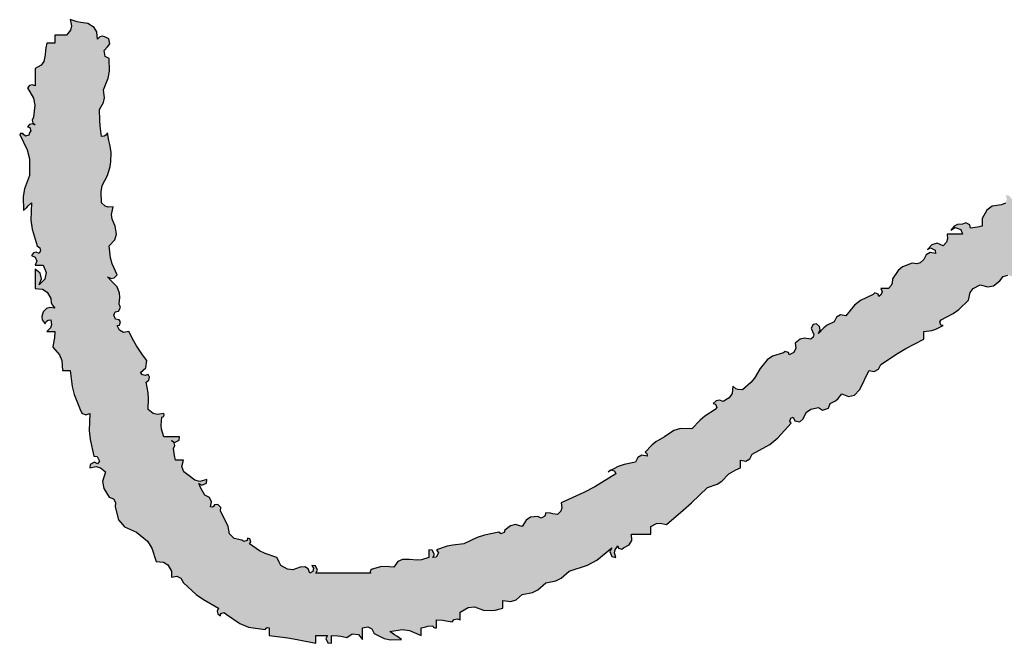
# Model space of a CAD drawing. Extents: x 403280 to 578105, y -1187789 to 8011.
# Drawn here: x 574554 to 574777, y -996934 to -996793 of the extents above; entities that cross this region are included whole.
import ezdxf

# ---------------------------------------------------------------- set-up
doc = ezdxf.new("R2010")
doc.units = 0
doc.header["$LTSCALE"] = 700
doc.header["$MEASUREMENT"] = 0
doc.layers.add('楼板负筋文字', color=7, linetype='Continuous')

# ---------------------------------------------------------------- blocks, each defined once
blk = doc.blocks.new('蔡德强')
at = {"layer": '楼板负筋文字'}
h = blk.add_hatch(color=256, dxfattribs=at)
h.dxf.hatch_style = 1
h.paths.add_polyline_path([(1545.95, 102.38), (1548.52, 103.25), (1549.8, 104.07), (1551.68, 106.03), (1552.89, 106.72), (1553.52, 107.04), (1554.81, 107.59), (1554.81, 108.42), (1554.81, 108.84), (1554.81, 109.67), (1556.18, 109.43), (1557.3, 109.99), (1557.93, 111.23), (1562.6, 113.83), (1564.8, 115.59), (1566.83, 117.87), (1564.08, 137.68), (1563.38, 137.48), (1561.9, 136.49), (1560.01, 134.15), (1558.5, 131.61), (1557.52, 130.41), (1555.33, 128.42), (1554.21, 128.5), (1553.58, 128.75), (1552.72, 129.47), (1552.55, 127.51), (1551.8, 126.32), (1550.12, 125.3), (1549.14, 125.71), (1548.26, 125.53), (1547.51, 124.78), (1548.15, 124.62), (1548.45, 123.73), (1548.03, 123.22), (1545.3, 121.45), (1544.01, 120.38), (1541.78, 118.01), (1538.75, 118.12), (1537.01, 117.62), (1534.49, 115.92), (1532.2, 114.55), (1531.12, 113.69), (1529.28, 111.76), (1529.9, 111.41), (1529.8, 110.71), (1528.42, 110.95), (1527.31, 110.4), (1526.68, 109.15), (1523.65, 108.51), (1522.13, 107.97), (1520.32, 107.03), (1521.15, 106.83), (1521.47, 106.03), (1515.84, 102.55), (1512.9, 100.97), (1506.88, 98.21), (1507.03, 96.9), (1506.74, 96.04), (1505.84, 95.09), (1504.6, 95.35), (1503.97, 95.46), (1502.71, 95.61), (1502.52, 94.7), (1501.48, 94.17), (1500.63, 94.57), (1498.67, 94.39), (1497.48, 93.64), (1496.46, 91.96), (1494.6, 92.43), (1493.27, 92.13), (1491.78, 90.92), (1491.61, 90.28), (1490.73, 89.98), (1490.21, 90.4), (1486.34, 89.6), (1484.41, 88.96), (1480.84, 87.27), (1477.87, 86.96), (1476.38, 86.64), (1473.54, 85.71), (1474.02, 84.91), (1473.43, 83.73), (1472.5, 83.63), (1472.98, 84.43), (1472.39, 85.61), (1471.46, 85.71), (1471.46, 84.88), (1471.46, 84.46), (1471.46, 83.63), (1469.46, 83.02), (1468.34, 82.91), (1466.25, 83.11), (1464.39, 83.13), (1463.18, 82.53), (1462.08, 81.02), (1459.79, 81.23), (1458.57, 81.12), (1456.35, 80.5), (1455.95, 80.27), (1455.77, 79.92), (1455.83, 79.46), (1450, 79.46), (1447.08, 79.46), (1441.25, 79.46), (1441.72, 80.26), (1441.13, 81.44), (1440.21, 81.54), (1440.65, 80.81), (1440.43, 79.89), (1439.69, 79.46), (1439.22, 80.58), (1438.29, 81.14), (1437.08, 81.02), (1435.1, 80.34), (1433.68, 80.48), (1431.87, 81.54), (1431.45, 82.38), (1431.25, 82.79), (1430.83, 83.63), (1427.74, 84.67), (1426.23, 85.43), (1423.54, 87.27), (1423.9, 87.82), (1423.64, 88.61), (1423.02, 88.84), (1422.85, 88.2), (1421.97, 87.9), (1421.45, 88.31), (1419.43, 88.72), (1418.21, 89.94), (1417.81, 91.96), (1416.97, 93.63), (1416.56, 94.46), (1415.72, 96.13), (1415.85, 97), (1415.04, 97.82), (1414.16, 97.69), (1413.82, 97.07), (1413.12, 97.17), (1413.36, 98.55), (1412.8, 99.66), (1411.56, 100.3), (1410.86, 101.51), (1410.54, 102.14), (1409.99, 103.42), (1410.79, 102.94), (1411.98, 103.54), (1412.08, 104.46), (1410.21, 103.99), (1408.88, 104.29), (1407.39, 105.5), (1405.93, 106.52), (1405.39, 107.95), (1405.83, 109.67), (1404.99, 109.67), (1404.58, 109.67), (1403.74, 109.67), (1403.48, 110.91), (1403.37, 111.54), (1403.22, 112.8), (1403.52, 113.6), (1403.34, 114.31), (1402.7, 114.88), (1403.5, 114.4), (1404.68, 115), (1404.78, 115.92), (1403.12, 115.92), (1402.28, 115.92), (1400.62, 115.92), (1400.01, 117.93), (1399.9, 119.05), (1400.1, 121.13), (1400.5, 121.36), (1400.68, 121.71), (1400.62, 122.17), (1398.93, 121.84), (1397.78, 122.13), (1396.45, 123.22), (1396.55, 126.14), (1396.44, 127.63), (1395.93, 130.51), (1396.59, 131.06), (1396.78, 131.8), (1396.45, 132.59), (1395.66, 132.26), (1394.91, 132.45), (1394.37, 133.11), (1395.82, 134.31), (1396.04, 136.31), (1394.89, 137.8), (1393.32, 140.23), (1392.59, 141.49), (1391.24, 144.05), (1389.86, 143.81), (1388.75, 144.37), (1388.12, 145.61), (1388.75, 145.78), (1389.05, 146.66), (1388.64, 147.18), (1387.72, 147.37), (1387.2, 148.42), (1387.59, 149.26), (1388.51, 149.45), (1389.03, 150.5), (1388.64, 151.34), (1388.88, 153.22), (1388.76, 154.26), (1388.12, 156.03), (1387.07, 157.07), (1386.55, 157.59), (1385.51, 158.64), (1386.49, 158.23), (1387.37, 158.4), (1388.12, 159.16), (1386.78, 162.1), (1386.34, 163.75), (1386.03, 166.97), (1387.5, 168.58), (1387.93, 170.03), (1387.59, 172.18), (1386.78, 174.11), (1386.66, 175.34), (1387.07, 177.39), (1385.76, 177.24), (1384.91, 177.53), (1383.95, 178.43), (1383.81, 181.41), (1384.16, 183.06), (1385.51, 185.72), (1386.23, 188.15), (1386.44, 189.44), (1386.55, 191.97), (1386.14, 194.06), (1385.93, 195.1), (1385.51, 197.18), (1385.13, 196.54), (1384.69, 196.24), (1383.95, 196.14), (1383.57, 199.04), (1383.46, 200.51), (1383.43, 203.43), (1384.48, 205.28), (1384.73, 206.54), (1384.47, 208.64), (1385.72, 211.8), (1386.06, 213.59), (1386.03, 216.98), (1384.91, 217.58), (1384.65, 219.18), (1385.51, 220.1), (1386.21, 220.91), (1385.94, 222.24), (1384.99, 222.71), (1384.18, 223), (1383.48, 222.83), (1382.91, 222.19), (1382.73, 224.15), (1381.98, 225.34), (1380.3, 226.35), (1378.4, 226.63), (1377.45, 226.84), (1375.61, 227.4), (1375.94, 225.71), (1375.66, 224.56), (1374.57, 223.23), (1373.32, 223.23), (1372.7, 223.23), (1371.45, 223.23), (1371.45, 222.4), (1371.45, 221.98), (1371.45, 221.15), (1370.61, 221.15), (1370.2, 221.15), (1369.36, 221.15), (1369.1, 219.91), (1368.99, 219.28), (1368.84, 218.02), (1368.56, 216.25), (1367.82, 215.21), (1366.24, 214.37), (1366.24, 212.5), (1366.24, 211.56), (1366.24, 209.69), (1365.44, 210.01), (1364.7, 209.83), (1364.15, 209.16), (1365.72, 206.39), (1366.09, 204.52), (1365.72, 201.35), (1365.42, 200.54), (1365.6, 199.84), (1366.24, 199.27), (1365.44, 199.59), (1364.7, 199.41), (1364.15, 198.75), (1364.79, 198.58), (1365.09, 197.7), (1364.67, 197.18), (1364.51, 196.55), (1363.63, 196.25), (1363.11, 196.66), (1362.87, 197), (1362.31, 197), (1362.07, 196.66), (1364.07, 192.63), (1364.65, 190.22), (1364.67, 185.72), (1363.33, 182.17), (1362.99, 180.15), (1363.11, 176.35), (1363.95, 177.18), (1364.36, 177.6), (1365.2, 178.43), (1365.07, 173.81), (1365.4, 171.39), (1366.76, 166.97), (1367.42, 166.42), (1367.61, 165.68), (1367.28, 164.89), (1366.48, 165.21), (1365.74, 165.03), (1365.2, 164.37), (1366.21, 163.89), (1366.65, 162.81), (1366.24, 161.76), (1367.07, 161.76), (1367.49, 161.76), (1368.32, 161.76), (1369.14, 159.8), (1368.79, 158.05), (1367.28, 156.55), (1367.93, 158.14), (1367.56, 159.63), (1366.24, 160.72), (1366.24, 158.64), (1366.24, 157.59), (1366.24, 155.51), (1368.2, 155.33), (1369.39, 154.59), (1370.4, 152.91), (1370.48, 151.79), (1370.73, 151.16), (1371.45, 150.3), (1370.14, 150.45), (1369.28, 150.17), (1368.32, 149.26), (1367.95, 148.05), (1368.1, 147.16), (1368.84, 146.14), (1369.22, 146.78), (1369.66, 147.08), (1370.4, 147.18), (1370.55, 145.87), (1370.27, 145.01), (1369.36, 144.05), (1370.2, 144.05), (1370.61, 144.05), (1371.45, 144.05), (1371.34, 142.38), (1371.23, 141.54), (1370.93, 139.88), (1372.68, 137.82), (1373.3, 136.33), (1373.53, 133.63), (1374.36, 133.63), (1374.78, 133.63), (1375.61, 133.63), (1376.08, 129.36), (1376.62, 127.2), (1378.22, 123.22), (1378.69, 122.2), (1379.78, 121.76), (1380.82, 122.17), (1380.68, 117.57), (1380.9, 115.21), (1381.86, 110.71), (1382.79, 110.61), (1383.38, 109.43), (1382.91, 108.63), (1382.11, 109.11), (1380.92, 108.51), (1380.82, 107.59), (1382.51, 107.92), (1383.66, 107.63), (1384.99, 106.55), (1384.25, 103.91), (1384.53, 102.07), (1386.03, 99.77), (1387.15, 99.31), (1387.71, 98.38), (1387.59, 97.17), (1388.49, 93.74), (1390.09, 91.85), (1393.32, 90.4), (1396.21, 87.99), (1397.42, 86.17), (1398.53, 82.58), (1400.49, 82.41), (1401.68, 81.66), (1402.7, 79.98), (1402.7, 79.35), (1402.7, 79.04), (1402.7, 78.42), (1404.08, 78.66), (1405.19, 78.1), (1405.83, 76.85), (1409.27, 73.76), (1411.19, 72.38), (1415.2, 70.08), (1414.88, 69.29), (1415.06, 68.55), (1415.72, 68), (1415.89, 68.64), (1416.77, 68.93), (1417.29, 68.52), (1420.97, 65.96), (1423.27, 65.04), (1427.7, 64.35), (1428.05, 64.97), (1428.75, 64.87), (1428.75, 64.04), (1428.75, 63.62), (1428.75, 62.79), (1433.78, 62.17), (1436.29, 61.76), (1441.25, 60.71), (1441.25, 61.54), (1441.25, 61.96), (1441.25, 62.79), (1442.5, 62.79), (1443.12, 62.79), (1444.37, 62.79), (1443.9, 61.99), (1444.49, 60.81), (1445.42, 60.71), (1445.42, 61.54), (1445.42, 61.96), (1445.42, 62.79), (1447.09, 62.68), (1447.93, 62.57), (1449.58, 62.27), (1450.95, 63.25), (1452.67, 63.03), (1453.75, 61.75), (1453.75, 63), (1453.75, 63.62), (1453.75, 64.87), (1455.13, 65.11), (1456.24, 64.56), (1456.88, 63.31), (1459.54, 61.96), (1461.19, 61.61), (1464.17, 61.75), (1462.92, 62.58), (1462.29, 63), (1461.04, 63.83), (1464.36, 64.38), (1466.3, 64.14), (1469.38, 62.79), (1469.38, 63.62), (1469.38, 64.04), (1469.38, 64.87), (1470.62, 65.14), (1471.24, 65.24), (1472.5, 65.39), (1472.73, 64.99), (1473.08, 64.81), (1473.54, 64.87), (1473.54, 65.71), (1473.54, 66.12), (1473.54, 66.96), (1475.22, 66.85), (1476.06, 66.74), (1477.71, 66.44), (1478.26, 67.1), (1479, 67.28), (1479.8, 66.96), (1479.8, 67.79), (1479.8, 68.21), (1479.8, 69.04), (1481.98, 70.27), (1483.69, 70.42), (1486.05, 69.56), (1488.14, 69.46), (1489.22, 69.57), (1491.25, 70.08), (1491.25, 70.92), (1491.25, 71.33), (1491.25, 72.17), (1493.41, 71.87), (1494.83, 72.29), (1496.46, 73.73), (1499.21, 74.27), (1500.64, 74.98), (1502.71, 76.85), (1505.46, 77.39), (1506.89, 78.11), (1508.97, 79.98), (1513.93, 81.61), (1516.37, 82.95), (1520.43, 86.23), (1519.83, 85.28), (1520.38, 83.9), (1521.47, 83.63), (1521.1, 84.84), (1521.24, 85.73), (1521.99, 86.75), (1522.15, 86.11), (1523.04, 85.82), (1523.55, 86.23), (1525.05, 86.99), (1525.74, 88.2), (1525.63, 89.88), (1527.72, 89.88), (1528.76, 89.88), (1530.84, 89.88), (1530.84, 90.71), (1530.84, 91.13), (1530.84, 91.96), (1532.36, 92.69), (1533.36, 92.81), (1535.01, 92.48), (1539.51, 96.3), (1541.7, 98.28)])
h = blk.add_hatch(color=256, dxfattribs=at)
h.dxf.hatch_style = 1
h.paths.add_polyline_path([(1805.88, 143.53), (1806.53, 143.91), (1806.82, 144.35), (1806.92, 145.09), (1804.92, 144.48), (1803.8, 144.37), (1801.71, 144.57), (1800.68, 143.84), (1799.33, 144.06), (1798.59, 145.09), (1794.42, 145.09), (1792.34, 145.09), (1788.17, 145.09), (1788.12, 144.63), (1787.53, 144.34), (1787.13, 144.57), (1783.56, 146), (1781.59, 146.44), (1777.75, 146.66), (1777.21, 145.99), (1776.46, 145.81), (1775.67, 146.14), (1775.67, 146.97), (1775.67, 147.39), (1775.67, 148.22), (1773.03, 147.48), (1771.19, 147.76), (1768.9, 149.26), (1768.43, 150.38), (1767.5, 150.94), (1766.29, 150.82), (1763.26, 151.46), (1761.75, 152), (1759, 153.43), (1757.41, 155.17), (1756.58, 156.01), (1754.83, 157.59), (1755.28, 156.86), (1755.05, 155.95), (1754.31, 155.51), (1752.92, 157.98), (1751.36, 159.12), (1748.58, 159.68), (1748.53, 159.22), (1747.94, 158.92), (1747.54, 159.16), (1745.56, 160.14), (1744.61, 160.97), (1743.37, 162.8), (1742.54, 162.8), (1742.12, 162.8), (1741.29, 162.8), (1741.53, 164.18), (1740.97, 165.29), (1739.73, 165.93), (1739.56, 165.29), (1738.68, 165), (1738.16, 165.41), (1737.62, 166.07), (1736.88, 166.26), (1736.08, 165.93), (1736.41, 166.72), (1736.22, 167.47), (1735.56, 168.01), (1735.4, 167.37), (1734.51, 167.08), (1734, 167.49), (1730.07, 171.49), (1727.97, 173.38), (1723.58, 176.87), (1724.18, 175.92), (1723.63, 174.54), (1722.54, 174.26), (1721.45, 177.93), (1720.42, 179.77), (1717.85, 182.6), (1716.28, 184.22), (1715.26, 184.9), (1713.16, 185.72), (1713.16, 186.56), (1713.16, 186.97), (1713.16, 187.81), (1710.58, 189.12), (1709.32, 189.85), (1706.91, 191.45), (1706.57, 190.84), (1705.87, 190.93), (1705.87, 191.77), (1705.87, 192.18), (1705.87, 193.02), (1704.54, 192.86), (1703.4, 193.77), (1703.26, 195.1), (1703.39, 195.97), (1702.58, 196.79), (1701.7, 196.66), (1700.67, 195.92), (1699.79, 195.77), (1698.58, 196.14), (1698.72, 197.45), (1698.44, 198.31), (1697.53, 199.27), (1695.85, 198.94), (1694.7, 199.22), (1693.37, 200.31), (1693.69, 201.1), (1693.51, 201.85), (1692.85, 202.39), (1692.36, 201.45), (1691.05, 201.19), (1690.24, 201.87), (1688.76, 203.39), (1686.99, 203.75), (1685.03, 202.91), (1684.23, 202.22), (1682.9, 202.48), (1682.43, 203.43), (1681.96, 204.39), (1680.62, 204.65), (1679.82, 203.96), (1678.56, 204.32), (1677.49, 203.96), (1676.7, 202.91), (1676.29, 201.66), (1674.65, 201.11), (1673.57, 201.87), (1668.82, 201.97), (1666.16, 201.24), (1662.11, 198.75), (1660.45, 198.75), (1659.61, 198.75), (1657.94, 198.75), (1658.36, 198.33), (1658.57, 198.12), (1658.99, 197.7), (1654.01, 194.95), (1651.51, 193.59), (1646.48, 190.93), (1647.21, 189.83), (1646.68, 188.26), (1645.44, 187.81), (1645.77, 188.6), (1645.58, 189.34), (1644.92, 189.89), (1643.71, 189.33), (1643.13, 188.86), (1642.32, 187.81), (1640.14, 187.87), (1638.89, 187.5), (1637.11, 186.24), (1635.99, 185.78), (1635.43, 184.85), (1635.55, 183.64), (1636.16, 183.3), (1636.07, 182.6), (1632.86, 181.59), (1631.09, 181.36), (1627.73, 181.56), (1628.06, 180.76), (1627.87, 180.02), (1627.21, 179.47), (1626.83, 180.12), (1626.39, 180.41), (1625.65, 180.51), (1626.06, 179.47), (1625.62, 178.38), (1624.61, 177.91), (1622.09, 177.52), (1620.62, 176.49), (1619.4, 174.26), (1619.4, 173.43), (1619.4, 173.01), (1619.4, 172.18), (1618.16, 171.91), (1617.53, 171.81), (1616.27, 171.66), (1616.08, 172.57), (1615.03, 173.1), (1614.19, 172.7), (1612.79, 172.66), (1611.94, 172.23), (1611.06, 171.14), (1612.17, 171.86), (1613.74, 171.34), (1614.19, 170.1), (1612.52, 170.1), (1611.69, 170.1), (1610.02, 170.1), (1610.17, 168.79), (1609.88, 167.93), (1608.98, 166.97), (1607.39, 167.63), (1605.91, 167.25), (1604.81, 165.93), (1605.61, 166.41), (1606.8, 165.81), (1606.9, 164.89), (1605.52, 165.13), (1604.41, 164.57), (1603.77, 163.32), (1602.82, 162.41), (1601.95, 162.12), (1600.65, 162.28), (1598.15, 161.33), (1596.91, 160.34), (1595.44, 158.12), (1595.36, 157), (1595.11, 156.37), (1594.39, 155.51), (1593.56, 155.51), (1593.14, 155.51), (1592.31, 155.51), (1592.64, 154.72), (1592.45, 153.97), (1591.79, 153.43), (1591.63, 154.07), (1590.74, 154.36), (1590.23, 153.95), (1586.9, 152.31), (1585.31, 151.06), (1582.93, 148.22), (1581.56, 148.46), (1580.44, 147.9), (1579.81, 146.66), (1577.94, 145.73), (1577.05, 145.06), (1575.64, 143.53), (1576.09, 144.49), (1575.9, 145.42), (1575.12, 146.14), (1574.21, 145.94), (1573.69, 144.9), (1574.08, 144.05), (1574.37, 143.24), (1574.2, 142.54), (1573.56, 141.97), (1571.87, 142.3), (1570.72, 142.01), (1569.39, 140.93), (1569.63, 139.55), (1569.07, 138.44), (1567.83, 137.8), (1567.67, 138.44), (1566.78, 138.73), (1566.27, 138.32), (1564.08, 137.68), (1566.83, 117.87), (1568.35, 119.57), (1567.99, 120.12), (1568.25, 120.91), (1568.87, 121.13), (1569.35, 120.18), (1570.67, 119.92), (1571.47, 120.61), (1572.45, 122.45), (1573.6, 123.31), (1575.64, 123.74), (1576.72, 122.98), (1578.36, 123.52), (1578.77, 124.78), (1580.21, 125.54), (1580.88, 126.11), (1581.89, 127.38), (1583.69, 126.7), (1585.24, 127.05), (1586.58, 128.42), (1587.64, 130.5), (1588.16, 131.54), (1589.19, 133.63), (1590.56, 133.39), (1591.68, 133.95), (1592.31, 135.2), (1596.73, 138.17), (1599.04, 139.53), (1603.77, 141.97), (1603.77, 142.8), (1603.77, 143.22), (1603.77, 144.05), (1605.93, 144.33), (1607.03, 144.66), (1608.98, 145.61), (1608.34, 145.78), (1608.05, 146.66), (1608.46, 147.18), (1611.63, 148.84), (1613.15, 149.92), (1615.75, 152.39), (1616.17, 154.43), (1617.04, 155.58), (1618.88, 156.55), (1620.92, 155.99), (1622.41, 156.28), (1624.09, 157.59), (1625.04, 158.78), (1626.3, 159.14), (1627.73, 158.64), (1627.58, 159.96), (1628.49, 161.1), (1629.82, 161.24), (1631.22, 162.47), (1632.16, 162.94), (1633.98, 163.32), (1635.95, 164.26), (1637.04, 164.58), (1639.19, 164.89), (1638.8, 165.73), (1639.32, 166.78), (1640.23, 166.97), (1644.82, 169.26), (1647.11, 170.41), (1651.69, 172.7), (1653.8, 172.96), (1654.86, 173.17), (1656.9, 173.74), (1656.26, 173.91), (1655.97, 174.79), (1656.38, 175.31), (1660.21, 177.63), (1662.2, 178.68), (1666.28, 180.51), (1665.95, 181.31), (1666.14, 182.05), (1666.8, 182.6), (1667.51, 181.31), (1669.41, 181.03), (1670.45, 182.08), (1671.83, 183.33), (1672.78, 183.81), (1674.61, 184.16), (1676.12, 183.02), (1678.08, 183.24), (1679.3, 184.68), (1679.46, 185.32), (1680.35, 185.62), (1680.86, 185.2), (1681.93, 183.61), (1682.58, 182.86), (1683.99, 181.56), (1683.66, 182.35), (1683.85, 183.09), (1684.51, 183.64), (1686.99, 182.26), (1688.16, 181.4), (1690.24, 179.47), (1691.97, 179.91), (1693.39, 179.37), (1694.41, 177.91), (1695.67, 178.03), (1696.38, 177.91), (1697.53, 177.39), (1697.39, 176.08), (1697.67, 175.22), (1698.58, 174.26), (1699.95, 174.5), (1701.07, 173.95), (1701.7, 172.7), (1701.06, 172.54), (1700.77, 171.65), (1701.18, 171.14), (1703.77, 169.17), (1705.03, 168.13), (1707.43, 165.93), (1708.93, 166.17), (1709.94, 165.89), (1711.08, 164.89), (1712.07, 161.92), (1713.2, 160.42), (1715.77, 158.64), (1716.46, 158.91), (1717.31, 158.35), (1717.33, 157.59), (1716.53, 158.07), (1715.34, 157.48), (1715.24, 156.55), (1716.49, 156.55), (1717.12, 156.55), (1718.37, 156.55), (1717.65, 155.45), (1718.17, 153.88), (1719.41, 153.43), (1718.94, 154.23), (1719.53, 155.41), (1720.45, 155.51), (1720.12, 153.83), (1720.41, 152.68), (1721.5, 151.34), (1724.46, 151.03), (1726.1, 150.27), (1728.27, 148.22), (1729.02, 146.72), (1730.24, 146.03), (1731.91, 146.14), (1731.97, 146.6), (1732.55, 146.89), (1732.96, 146.66), (1733.76, 145.74), (1734.09, 145.19), (1734.52, 144.05), (1734.68, 144.69), (1735.57, 144.99), (1736.08, 144.57), (1738.59, 142.33), (1740.17, 141.43), (1743.37, 140.41), (1743.72, 141.02), (1744.42, 140.93), (1744.42, 140.09), (1744.42, 139.68), (1744.42, 138.84), (1752.45, 137), (1756.45, 135.49), (1763.69, 131.55), (1768.75, 129.63), (1771.39, 128.89), (1776.71, 127.9), (1778.83, 127.8), (1779.92, 127.58), (1781.92, 126.86), (1785.64, 127.39), (1787.66, 127.28), (1791.3, 126.34), (1791.3, 125.92), (1791.3, 125.3), (1795.46, 125.3), (1797.55, 125.3), (1801.71, 125.3), (1802.76, 126.74), (1804.15, 127.26), (1805.88, 126.86), (1807.84, 126.61), (1808.85, 126.28), (1810.57, 125.3), (1811.04, 124.28), (1812.13, 123.85), (1813.17, 124.26), (1812.85, 125.05), (1813.03, 125.79), (1813.7, 126.34), (1814.4, 125.05), (1816.3, 124.78), (1817.34, 125.82), (1820.26, 126.01), (1821.72, 126.11), (1824.63, 126.34), (1828.8, 126.34), (1830.89, 126.34), (1835.05, 126.34), (1836.94, 127.22), (1837.85, 127.9), (1839.22, 129.47), (1841.6, 128.66), (1842.99, 128.55), (1845.47, 128.95), (1846.5, 129.14), (1847.09, 129.58), (1847.55, 130.51), (1850.48, 130.41), (1851.97, 130.52), (1854.85, 131.03), (1856.73, 130.9), (1857.73, 131.01), (1859.54, 131.55), (1860.29, 133.05), (1861.51, 133.74), (1863.18, 133.63), (1863.23, 133.17), (1863.82, 132.88), (1864.22, 133.11), (1866.72, 133.95), (1867.97, 134.37), (1870.47, 135.2), (1870.7, 134.79), (1871.05, 134.61), (1871.52, 134.68), (1871.04, 135.48), (1871.63, 136.66), (1872.56, 136.76), (1872.23, 135.96), (1872.42, 135.22), (1873.08, 134.68), (1874.28, 136.25), (1875.86, 136.77), (1877.77, 136.24), (1877.99, 135.83), (1878.35, 135.65), (1878.81, 135.72), (1878.96, 137.03), (1878.67, 137.88), (1877.77, 138.84), (1879.44, 138.73), (1880.28, 138.63), (1881.93, 138.32), (1884.01, 139.38), (1885.05, 139.9), (1887.14, 140.93), (1886.67, 140.12), (1887.26, 138.94), (1888.19, 138.84), (1888.04, 140.15), (1888.32, 141.01), (1889.23, 141.97), (1891.17, 141.18), (1892.38, 141.06), (1894.44, 141.45), (1898.6, 142.28), (1900.69, 142.7), (1904.85, 143.53), (1906.53, 144.39), (1908.09, 144.22), (1909.54, 143.01), (1916.66, 141.1), (1920.41, 140.57), (1928.2, 140.4), (1938.69, 159.74), (1937.6, 160.13), (1935.36, 160.66), (1930.9, 161.24), (1927.99, 161.68), (1926.53, 161.89), (1923.61, 162.28), (1923.42, 161.37), (1922.37, 160.85), (1921.52, 161.24), (1917.82, 164.13), (1914.66, 164.85), (1910.06, 163.85), (1909.23, 163.85), (1908.81, 163.85), (1907.98, 163.85), (1908.46, 164.65), (1907.86, 165.83), (1906.94, 165.93), (1907.41, 165.13), (1906.82, 163.95), (1905.9, 163.85), (1906.37, 164.65), (1905.78, 165.83), (1904.85, 165.93), (1904.85, 165.1), (1904.85, 164.68), (1904.85, 163.85), (1903.6, 163.85), (1902.98, 163.85), (1901.73, 163.85), (1902.21, 164.65), (1901.61, 165.83), (1900.69, 165.93), (1900.84, 164.62), (1900.55, 163.76), (1899.65, 162.8), (1897.64, 163.41), (1896.52, 163.53), (1894.44, 163.32), (1893.79, 162.95), (1893.49, 162.51), (1893.39, 161.76), (1889.21, 161.85), (1887.06, 161.63), (1882.98, 160.72), (1882.92, 160.26), (1882.34, 159.96), (1881.93, 160.2), (1878.67, 160.89), (1876.76, 160.77), (1873.6, 159.68), (1873.3, 158.87), (1872.16, 158.59), (1871.52, 159.16), (1869.87, 159.49), (1868.86, 159.36), (1867.35, 158.64), (1867.59, 157.26), (1867.03, 156.15), (1865.79, 155.51), (1865.31, 156.46), (1863.98, 156.73), (1863.18, 156.03), (1863.6, 155.62), (1863.81, 155.41), (1864.22, 154.99), (1859.09, 153.01), (1856.57, 151.85), (1851.72, 149.26), (1849.15, 149.44), (1847.65, 149.07), (1845.47, 147.7), (1840.78, 145.57), (1838.11, 144.9), (1832.97, 144.57), (1832.17, 145.27), (1830.84, 145), (1830.36, 144.05), (1828.18, 142.33), (1826.31, 141.9), (1823.59, 142.49), (1819.64, 142.22), (1817.6, 142.32), (1813.7, 143.01), (1813.53, 143.65), (1812.65, 143.94), (1812.13, 143.53), (1809.89, 142.43), (1808.13, 142.43)])
for p, q in [((1377.45, 226.84), (1375.61, 227.4)), ((1375.61, 227.4), (1375.94, 225.71)), ((1378.4, 226.63), (1377.45, 226.84)), ((1380.3, 226.35), (1378.4, 226.63)), ((1375.66, 224.56), (1374.57, 223.23)), ((1375.94, 225.71), (1375.66, 224.56)), ((1381.98, 225.34), (1380.3, 226.35)), ((1382.73, 224.15), (1381.98, 225.34)), ((1382.91, 222.19), (1382.73, 224.15)), ((1369.36, 221.15), (1369.1, 219.91)), ((1370.2, 221.15), (1369.36, 221.15)), ((1370.61, 221.15), (1370.2, 221.15)), ((1371.45, 221.15), (1370.61, 221.15)), ((1372.7, 223.23), (1371.45, 223.23)), ((1371.45, 223.23), (1371.45, 222.4)), ((1371.45, 222.4), (1371.45, 221.98)), ((1371.45, 221.98), (1371.45, 221.15)), ((1373.32, 223.23), (1372.7, 223.23)), ((1374.57, 223.23), (1373.32, 223.23)), ((1383.48, 222.83), (1382.91, 222.19)), ((1384.18, 223), (1383.48, 222.83)), ((1384.99, 222.71), (1384.18, 223)), ((1385.94, 222.24), (1384.99, 222.71)), ((1386.21, 220.91), (1385.94, 222.24)), ((1368.99, 219.28), (1368.84, 218.02)), ((1369.1, 219.91), (1368.99, 219.28)), ((1384.65, 219.18), (1385.51, 220.1)), ((1384.91, 217.58), (1384.65, 219.18)), ((1385.51, 220.1), (1386.21, 220.91)), ((1368.56, 216.25), (1367.82, 215.21)), ((1368.84, 218.02), (1368.56, 216.25)), ((1386.03, 216.98), (1384.91, 217.58)), ((1386.06, 213.59), (1386.03, 216.98)), ((1367.82, 215.21), (1366.24, 214.37)), ((1366.24, 214.37), (1366.24, 212.5)), ((1385.72, 211.8), (1386.06, 213.59)), ((1366.24, 212.5), (1366.24, 211.56)), ((1366.24, 211.56), (1366.24, 209.69)), ((1384.47, 208.64), (1385.72, 211.8)), ((1364.7, 209.83), (1364.15, 209.16)), ((1364.15, 209.16), (1365.72, 206.39)), ((1365.44, 210.01), (1364.7, 209.83)), ((1366.24, 209.69), (1365.44, 210.01)), ((1384.73, 206.54), (1384.47, 208.64)), ((1365.72, 206.39), (1366.09, 204.52)), ((1384.48, 205.28), (1384.73, 206.54)), ((1366.09, 204.52), (1365.72, 201.35)), ((1383.43, 203.43), (1384.48, 205.28)), ((1383.46, 200.51), (1383.43, 203.43)), ((1365.72, 201.35), (1365.42, 200.54)), ((1365.42, 200.54), (1365.6, 199.84)), ((1383.57, 199.04), (1383.46, 200.51)), ((1364.7, 199.41), (1364.15, 198.75)), ((1364.15, 198.75), (1364.79, 198.58)), ((1365.09, 197.7), (1364.67, 197.18)), ((1365.44, 199.59), (1364.7, 199.41)), ((1364.79, 198.58), (1365.09, 197.7)), ((1366.24, 199.27), (1365.44, 199.59)), ((1365.6, 199.84), (1366.24, 199.27)), ((1383.95, 196.14), (1383.57, 199.04)), ((1362.31, 197), (1362.07, 196.66)), ((1362.07, 196.66), (1364.07, 192.63)), ((1362.87, 197), (1362.31, 197)), ((1363.11, 196.66), (1362.87, 197)), ((1363.63, 196.25), (1363.11, 196.66)), ((1364.51, 196.55), (1363.63, 196.25)), ((1364.67, 197.18), (1364.51, 196.55)), ((1384.69, 196.24), (1383.95, 196.14)), ((1385.13, 196.54), (1384.69, 196.24)), ((1385.51, 197.18), (1385.13, 196.54)), ((1385.93, 195.1), (1385.51, 197.18)), ((1386.14, 194.06), (1385.93, 195.1)), ((1364.07, 192.63), (1364.65, 190.22)), ((1386.55, 191.97), (1386.14, 194.06)), ((1364.65, 190.22), (1364.67, 185.72)), ((1386.44, 189.44), (1386.55, 191.97)), ((1385.51, 185.72), (1386.23, 188.15)), ((1386.23, 188.15), (1386.44, 189.44)), ((1364.67, 185.72), (1363.33, 182.17)), ((1384.16, 183.06), (1385.51, 185.72)), ((1363.33, 182.17), (1362.99, 180.15)), ((1383.81, 181.41), (1384.16, 183.06)), ((1362.99, 180.15), (1363.11, 176.35)), ((1383.95, 178.43), (1383.81, 181.41)), ((1363.11, 176.35), (1363.95, 177.18)), ((1363.95, 177.18), (1364.36, 177.6)), ((1364.36, 177.6), (1365.2, 178.43)), ((1365.2, 178.43), (1365.07, 173.81)), ((1384.91, 177.53), (1383.95, 178.43)), ((1385.76, 177.24), (1384.91, 177.53)), ((1387.07, 177.39), (1385.76, 177.24)), ((1386.66, 175.34), (1387.07, 177.39)), ((1620.62, 176.49), (1619.4, 174.26)), ((1622.09, 177.52), (1620.62, 176.49)), ((1624.61, 177.91), (1622.09, 177.52)), ((1625.62, 178.38), (1624.61, 177.91)), ((1365.07, 173.81), (1365.4, 171.39)), ((1386.78, 174.11), (1386.66, 175.34)), ((1387.59, 172.18), (1386.78, 174.11)), ((1619.4, 174.26), (1619.4, 173.43)), ((1365.4, 171.39), (1366.76, 166.97)), ((1387.93, 170.03), (1387.59, 172.18)), ((1611.94, 172.23), (1611.06, 171.14)), ((1611.06, 171.14), (1612.17, 171.86)), ((1612.79, 172.66), (1611.94, 172.23)), ((1612.17, 171.86), (1613.74, 171.34)), ((1614.19, 172.7), (1612.79, 172.66)), ((1613.74, 171.34), (1614.19, 170.1)), ((1615.03, 173.1), (1614.19, 172.7)), ((1616.08, 172.57), (1615.03, 173.1)), ((1616.27, 171.66), (1616.08, 172.57)), ((1617.53, 171.81), (1616.27, 171.66)), ((1618.16, 171.91), (1617.53, 171.81)), ((1619.4, 172.18), (1618.16, 171.91)), ((1619.4, 173.43), (1619.4, 173.01)), ((1619.4, 173.01), (1619.4, 172.18)), ((1386.03, 166.97), (1387.5, 168.58)), ((1387.5, 168.58), (1387.93, 170.03)), ((1610.17, 168.79), (1609.88, 167.93)), ((1611.69, 170.1), (1610.02, 170.1)), ((1610.02, 170.1), (1610.17, 168.79)), ((1612.52, 170.1), (1611.69, 170.1)), ((1614.19, 170.1), (1612.52, 170.1)), ((1366.76, 166.97), (1367.42, 166.42)), ((1367.42, 166.42), (1367.61, 165.68)), ((1386.34, 163.75), (1386.03, 166.97)), ((1605.91, 167.25), (1604.81, 165.93)), ((1604.81, 165.93), (1605.61, 166.41)), ((1605.61, 166.41), (1606.8, 165.81)), ((1607.39, 167.63), (1605.91, 167.25)), ((1608.98, 166.97), (1607.39, 167.63)), ((1609.88, 167.93), (1608.98, 166.97)), ((1365.74, 165.03), (1365.2, 164.37)), ((1365.2, 164.37), (1366.21, 163.89)), ((1366.48, 165.21), (1365.74, 165.03)), ((1366.21, 163.89), (1366.65, 162.81)), ((1367.28, 164.89), (1366.48, 165.21)), ((1367.61, 165.68), (1367.28, 164.89)), ((1386.78, 162.1), (1386.34, 163.75)), ((1603.77, 163.32), (1602.82, 162.41)), ((1604.41, 164.57), (1603.77, 163.32)), ((1605.52, 165.13), (1604.41, 164.57)), ((1606.9, 164.89), (1605.52, 165.13)), ((1606.8, 165.81), (1606.9, 164.89)), ((1366.65, 162.81), (1366.24, 161.76)), ((1366.24, 161.76), (1367.07, 161.76)), ((1367.56, 159.63), (1366.24, 160.72)), ((1366.24, 160.72), (1366.24, 158.64)), ((1367.07, 161.76), (1367.49, 161.76)), ((1367.49, 161.76), (1368.32, 161.76)), ((1368.32, 161.76), (1369.14, 159.8)), ((1388.12, 159.16), (1386.78, 162.1)), ((1598.15, 161.33), (1596.91, 160.34)), ((1600.65, 162.28), (1598.15, 161.33)), ((1601.95, 162.12), (1600.65, 162.28)), ((1602.82, 162.41), (1601.95, 162.12)), ((1366.24, 158.64), (1366.24, 157.59)), ((1367.28, 156.55), (1367.93, 158.14)), ((1368.79, 158.05), (1367.28, 156.55)), ((1367.93, 158.14), (1367.56, 159.63)), ((1369.14, 159.8), (1368.79, 158.05)), ((1386.55, 157.59), (1385.51, 158.64)), ((1385.51, 158.64), (1386.49, 158.23)), ((1386.49, 158.23), (1387.37, 158.4)), ((1387.37, 158.4), (1388.12, 159.16)), ((1595.44, 158.12), (1595.36, 157)), ((1596.91, 160.34), (1595.44, 158.12)), ((1624.09, 157.59), (1625.04, 158.78)), ((1625.04, 158.78), (1626.3, 159.14)), ((1366.24, 157.59), (1366.24, 155.51)), ((1366.24, 155.51), (1368.2, 155.33)), ((1368.2, 155.33), (1369.39, 154.59)), ((1387.07, 157.07), (1386.55, 157.59)), ((1388.12, 156.03), (1387.07, 157.07)), ((1388.76, 154.26), (1388.12, 156.03)), ((1593.14, 155.51), (1592.31, 155.51)), ((1592.31, 155.51), (1592.64, 154.72)), ((1593.56, 155.51), (1593.14, 155.51)), ((1594.39, 155.51), (1593.56, 155.51)), ((1595.11, 156.37), (1594.39, 155.51)), ((1595.36, 157), (1595.11, 156.37)), ((1616.17, 154.43), (1617.04, 155.58)), ((1617.04, 155.58), (1618.88, 156.55)), ((1618.88, 156.55), (1620.92, 155.99)), ((1620.92, 155.99), (1622.41, 156.28)), ((1622.41, 156.28), (1624.09, 157.59)), ((1369.39, 154.59), (1370.4, 152.91)), ((1370.4, 152.91), (1370.48, 151.79)), ((1388.64, 151.34), (1388.88, 153.22)), ((1388.88, 153.22), (1388.76, 154.26)), ((1590.23, 153.95), (1586.9, 152.31)), ((1590.74, 154.36), (1590.23, 153.95)), ((1591.63, 154.07), (1590.74, 154.36)), ((1591.79, 153.43), (1591.63, 154.07)), ((1592.45, 153.97), (1591.79, 153.43)), ((1592.64, 154.72), (1592.45, 153.97)), ((1615.75, 152.39), (1616.17, 154.43)), ((1369.28, 150.17), (1368.32, 149.26)), ((1370.14, 150.45), (1369.28, 150.17)), ((1371.45, 150.3), (1370.14, 150.45)), ((1370.48, 151.79), (1370.73, 151.16)), ((1370.73, 151.16), (1371.45, 150.3)), ((1388.51, 149.45), (1389.03, 150.5)), ((1389.03, 150.5), (1388.64, 151.34)), ((1585.31, 151.06), (1582.93, 148.22)), ((1586.9, 152.31), (1585.31, 151.06)), ((1613.15, 149.92), (1615.75, 152.39)), ((1368.32, 149.26), (1367.95, 148.05)), ((1367.95, 148.05), (1368.1, 147.16)), ((1387.2, 148.42), (1387.59, 149.26)), ((1387.72, 147.37), (1387.2, 148.42)), ((1387.59, 149.26), (1388.51, 149.45)), ((1580.44, 147.9), (1579.81, 146.66)), ((1581.56, 148.46), (1580.44, 147.9)), ((1582.93, 148.22), (1581.56, 148.46)), ((1608.46, 147.18), (1611.63, 148.84)), ((1611.63, 148.84), (1613.15, 149.92)), ((1368.1, 147.16), (1368.84, 146.14)), ((1368.84, 146.14), (1369.22, 146.78)), ((1369.22, 146.78), (1369.66, 147.08)), ((1370.27, 145.01), (1369.36, 144.05)), ((1369.66, 147.08), (1370.4, 147.18)), ((1370.55, 145.87), (1370.27, 145.01)), ((1370.4, 147.18), (1370.55, 145.87)), ((1388.64, 147.18), (1387.72, 147.37)), ((1388.12, 145.61), (1388.75, 145.78)), ((1388.75, 144.37), (1388.12, 145.61)), ((1389.05, 146.66), (1388.64, 147.18)), ((1388.75, 145.78), (1389.05, 146.66)), ((1574.21, 145.94), (1573.69, 144.9)), ((1573.69, 144.9), (1574.08, 144.05)), ((1575.12, 146.14), (1574.21, 145.94)), ((1575.9, 145.42), (1575.12, 146.14)), ((1577.05, 145.06), (1575.64, 143.53)), ((1576.09, 144.49), (1575.9, 145.42)), ((1577.94, 145.73), (1577.05, 145.06)), ((1579.81, 146.66), (1577.94, 145.73)), ((1607.03, 144.66), (1608.98, 145.61)), ((1608.05, 146.66), (1608.46, 147.18)), ((1608.34, 145.78), (1608.05, 146.66)), ((1608.98, 145.61), (1608.34, 145.78)), ((1369.36, 144.05), (1370.2, 144.05)), ((1370.2, 144.05), (1370.61, 144.05)), ((1370.61, 144.05), (1371.45, 144.05)), ((1371.34, 142.38), (1371.23, 141.54)), ((1371.45, 144.05), (1371.34, 142.38)), ((1389.86, 143.81), (1388.75, 144.37)), ((1391.24, 144.05), (1389.86, 143.81)), ((1392.59, 141.49), (1391.24, 144.05)), ((1571.87, 142.3), (1570.72, 142.01)), ((1573.56, 141.97), (1571.87, 142.3)), ((1574.2, 142.54), (1573.56, 141.97)), ((1574.08, 144.05), (1574.37, 143.24)), ((1574.37, 143.24), (1574.2, 142.54)), ((1575.64, 143.53), (1576.09, 144.49)), ((1603.77, 144.05), (1605.93, 144.33)), ((1603.77, 143.22), (1603.77, 144.05)), ((1603.77, 142.8), (1603.77, 143.22)), ((1603.77, 141.97), (1603.77, 142.8)), ((1605.93, 144.33), (1607.03, 144.66)), ((1371.23, 141.54), (1370.93, 139.88)), ((1370.93, 139.88), (1372.68, 137.82)), ((1393.32, 140.23), (1392.59, 141.49)), ((1394.89, 137.8), (1393.32, 140.23)), ((1569.63, 139.55), (1569.07, 138.44)), ((1570.72, 142.01), (1569.39, 140.93)), ((1569.39, 140.93), (1569.63, 139.55)), ((1596.73, 138.17), (1599.04, 139.53)), ((1599.04, 139.53), (1603.77, 141.97)), ((1372.68, 137.82), (1373.3, 136.33)), ((1396.04, 136.31), (1394.89, 137.8)), ((1563.38, 137.48), (1561.9, 136.49)), ((1566.27, 138.32), (1563.38, 137.48)), ((1566.78, 138.73), (1566.27, 138.32)), ((1567.67, 138.44), (1566.78, 138.73)), ((1567.83, 137.8), (1567.67, 138.44)), ((1569.07, 138.44), (1567.83, 137.8)), ((1592.31, 135.2), (1596.73, 138.17)), ((1373.3, 136.33), (1373.53, 133.63)), ((1394.37, 133.11), (1395.82, 134.31)), ((1395.82, 134.31), (1396.04, 136.31)), ((1561.9, 136.49), (1560.01, 134.15)), ((1591.68, 133.95), (1592.31, 135.2)), ((1373.53, 133.63), (1374.36, 133.63)), ((1374.36, 133.63), (1374.78, 133.63)), ((1374.78, 133.63), (1375.61, 133.63)), ((1375.61, 133.63), (1376.08, 129.36)), ((1394.91, 132.45), (1394.37, 133.11)), ((1395.66, 132.26), (1394.91, 132.45)), ((1396.45, 132.59), (1395.66, 132.26)), ((1396.78, 131.8), (1396.45, 132.59)), ((1396.59, 131.06), (1396.78, 131.8)), ((1560.01, 134.15), (1558.5, 131.61)), ((1588.16, 131.54), (1589.19, 133.63)), ((1589.19, 133.63), (1590.56, 133.39)), ((1590.56, 133.39), (1591.68, 133.95)), ((1376.08, 129.36), (1376.62, 127.2)), ((1395.93, 130.51), (1396.59, 131.06)), ((1396.44, 127.63), (1395.93, 130.51)), ((1552.72, 129.47), (1552.55, 127.51)), ((1553.58, 128.75), (1552.72, 129.47)), ((1557.52, 130.41), (1555.33, 128.42)), ((1558.5, 131.61), (1557.52, 130.41)), ((1586.58, 128.42), (1587.64, 130.5)), ((1587.64, 130.5), (1588.16, 131.54)), ((1376.62, 127.2), (1378.22, 123.22)), ((1396.55, 126.14), (1396.44, 127.63)), ((1552.55, 127.51), (1551.8, 126.32)), ((1554.21, 128.5), (1553.58, 128.75)), ((1555.33, 128.42), (1554.21, 128.5)), ((1580.88, 126.11), (1581.89, 127.38)), ((1581.89, 127.38), (1583.69, 126.7)), ((1583.69, 126.7), (1585.24, 127.05)), ((1585.24, 127.05), (1586.58, 128.42)), ((1396.45, 123.22), (1396.55, 126.14)), ((1548.26, 125.53), (1547.51, 124.78)), ((1547.51, 124.78), (1548.15, 124.62)), ((1548.15, 124.62), (1548.45, 123.73)), ((1549.14, 125.71), (1548.26, 125.53)), ((1550.12, 125.3), (1549.14, 125.71)), ((1551.8, 126.32), (1550.12, 125.3)), ((1573.6, 123.31), (1575.64, 123.74)), ((1575.64, 123.74), (1576.72, 122.98)), ((1578.36, 123.52), (1578.77, 124.78)), ((1578.77, 124.78), (1580.21, 125.54)), ((1580.21, 125.54), (1580.88, 126.11)), ((1378.22, 123.22), (1378.69, 122.2)), ((1378.69, 122.2), (1379.78, 121.76)), ((1379.78, 121.76), (1380.82, 122.17)), ((1380.82, 122.17), (1380.68, 117.57)), ((1397.78, 122.13), (1396.45, 123.22)), ((1398.93, 121.84), (1397.78, 122.13)), ((1400.62, 122.17), (1398.93, 121.84)), ((1399.9, 119.05), (1400.1, 121.13)), ((1400.1, 121.13), (1400.5, 121.36)), ((1400.5, 121.36), (1400.68, 121.71)), ((1400.68, 121.71), (1400.62, 122.17)), ((1545.3, 121.45), (1544.01, 120.38)), ((1548.03, 123.22), (1545.3, 121.45)), ((1548.45, 123.73), (1548.03, 123.22)), ((1568.25, 120.91), (1568.87, 121.13)), ((1568.87, 121.13), (1569.35, 120.18)), ((1571.47, 120.61), (1572.45, 122.45)), ((1572.45, 122.45), (1573.6, 123.31)), ((1576.72, 122.98), (1578.36, 123.52)), ((1400.01, 117.93), (1399.9, 119.05)), ((1544.01, 120.38), (1541.78, 118.01)), ((1564.8, 115.59), (1568.35, 119.57)), ((1567.99, 120.12), (1568.25, 120.91)), ((1568.35, 119.57), (1567.99, 120.12)), ((1569.35, 120.18), (1570.67, 119.92)), ((1570.67, 119.92), (1571.47, 120.61)), ((1380.68, 117.57), (1380.9, 115.21)), ((1400.62, 115.92), (1400.01, 117.93)), ((1402.28, 115.92), (1400.62, 115.92)), ((1403.12, 115.92), (1402.28, 115.92)), ((1404.78, 115.92), (1403.12, 115.92)), ((1404.68, 115), (1404.78, 115.92)), ((1534.49, 115.92), (1532.2, 114.55)), ((1537.01, 117.62), (1534.49, 115.92)), ((1538.75, 118.12), (1537.01, 117.62)), ((1541.78, 118.01), (1538.75, 118.12)), ((1380.9, 115.21), (1381.86, 110.71)), ((1403.34, 114.31), (1402.7, 114.88)), ((1402.7, 114.88), (1403.5, 114.4)), ((1403.22, 112.8), (1403.52, 113.6)), ((1403.52, 113.6), (1403.34, 114.31)), ((1403.5, 114.4), (1404.68, 115)), ((1531.12, 113.69), (1529.28, 111.76)), ((1532.2, 114.55), (1531.12, 113.69)), ((1557.93, 111.23), (1562.6, 113.83)), ((1562.6, 113.83), (1564.8, 115.59)), ((1381.86, 110.71), (1382.79, 110.61)), ((1382.79, 110.61), (1383.38, 109.43)), ((1403.37, 111.54), (1403.22, 112.8)), ((1403.48, 110.91), (1403.37, 111.54)), ((1403.74, 109.67), (1403.48, 110.91)), ((1528.42, 110.95), (1527.31, 110.4)), ((1529.8, 110.71), (1528.42, 110.95)), ((1529.28, 111.76), (1529.69, 111.53)), ((1529.69, 111.53), (1529.87, 111.18)), ((1529.87, 111.18), (1529.8, 110.71)), ((1557.3, 109.99), (1557.93, 111.23)), ((1380.92, 108.51), (1380.82, 107.59)), ((1382.11, 109.11), (1380.92, 108.51)), ((1382.91, 108.63), (1382.11, 109.11)), ((1383.38, 109.43), (1382.91, 108.63)), ((1404.58, 109.67), (1403.74, 109.67)), ((1404.99, 109.67), (1404.58, 109.67)), ((1405.83, 109.67), (1404.99, 109.67)), ((1405.39, 107.95), (1405.83, 109.67)), ((1405.93, 106.52), (1405.39, 107.95)), ((1522.13, 107.97), (1519.38, 106.55)), ((1523.65, 108.51), (1522.13, 107.97)), ((1526.68, 109.15), (1523.65, 108.51)), ((1527.31, 110.4), (1526.68, 109.15)), ((1554.81, 108.84), (1554.81, 109.67)), ((1554.81, 109.67), (1556.18, 109.43)), ((1554.81, 108.42), (1554.81, 108.84)), ((1554.81, 107.59), (1554.81, 108.42)), ((1556.18, 109.43), (1557.3, 109.99)), ((1380.82, 107.59), (1382.51, 107.92)), ((1382.51, 107.92), (1383.66, 107.63)), ((1383.66, 107.63), (1384.99, 106.55)), ((1384.99, 106.55), (1384.25, 103.91)), ((1407.39, 105.5), (1405.93, 106.52)), ((1408.88, 104.29), (1407.39, 105.5)), ((1521.47, 106.03), (1515.84, 102.55)), ((1519.38, 106.55), (1520.04, 107.1)), ((1520.04, 107.1), (1521.15, 106.83)), ((1521.15, 106.83), (1521.47, 106.03)), ((1549.8, 104.07), (1551.68, 106.03)), ((1551.68, 106.03), (1552.89, 106.72)), ((1552.89, 106.72), (1553.52, 107.04)), ((1553.52, 107.04), (1554.81, 107.59)), ((1384.25, 103.91), (1384.53, 102.07)), ((1410.21, 103.99), (1408.88, 104.29)), ((1410.54, 102.14), (1409.99, 103.42)), ((1409.99, 103.42), (1410.79, 102.94)), ((1412.08, 104.46), (1410.21, 103.99)), ((1410.79, 102.94), (1411.98, 103.54)), ((1411.98, 103.54), (1412.08, 104.46)), ((1545.95, 102.38), (1548.52, 103.25)), ((1548.52, 103.25), (1549.8, 104.07)), ((1384.53, 102.07), (1386.03, 99.77)), ((1410.86, 101.51), (1410.54, 102.14)), ((1411.56, 100.3), (1410.86, 101.51)), ((1412.8, 99.66), (1411.56, 100.3)), ((1512.9, 100.97), (1506.88, 98.21)), ((1515.84, 102.55), (1512.9, 100.97)), ((1541.7, 98.28), (1545.95, 102.38)), ((1386.03, 99.77), (1387.15, 99.31)), ((1387.15, 99.31), (1387.71, 98.38)), ((1387.71, 98.38), (1387.59, 97.17)), ((1413.36, 98.55), (1412.8, 99.66)), ((1413.12, 97.17), (1413.36, 98.55)), ((1414.16, 97.69), (1413.93, 97.28)), ((1415.04, 97.82), (1414.16, 97.69)), ((1415.85, 97), (1415.04, 97.82)), ((1506.88, 98.21), (1507.03, 96.9)), ((1539.51, 96.3), (1541.7, 98.28)), ((1387.59, 97.17), (1388.49, 93.74)), ((1413.58, 97.11), (1413.12, 97.17)), ((1413.93, 97.28), (1413.58, 97.11)), ((1415.72, 96.13), (1415.85, 97)), ((1416.56, 94.46), (1415.72, 96.13)), ((1502.71, 95.61), (1502.52, 94.7)), ((1503.97, 95.46), (1502.71, 95.61)), ((1504.6, 95.35), (1503.97, 95.46)), ((1505.84, 95.09), (1504.6, 95.35)), ((1506.74, 96.04), (1505.84, 95.09)), ((1507.03, 96.9), (1506.74, 96.04)), ((1535.01, 92.48), (1539.51, 96.3)), ((1388.49, 93.74), (1390.09, 91.85)), ((1416.97, 93.63), (1416.56, 94.46)), ((1417.81, 91.96), (1416.97, 93.63)), ((1494.6, 92.43), (1493.27, 92.13)), ((1496.46, 91.96), (1494.6, 92.43)), ((1497.48, 93.64), (1496.46, 91.96)), ((1498.67, 94.39), (1497.48, 93.64)), ((1500.63, 94.57), (1498.67, 94.39)), ((1501.48, 94.17), (1500.63, 94.57)), ((1502.52, 94.7), (1501.48, 94.17)), ((1530.84, 91.96), (1532.36, 92.69)), ((1532.36, 92.69), (1533.36, 92.81)), ((1533.36, 92.81), (1535.01, 92.48)), ((1390.09, 91.85), (1393.32, 90.4)), ((1393.32, 90.4), (1396.21, 87.99)), ((1418.21, 89.94), (1417.81, 91.96)), ((1419.43, 88.72), (1418.21, 89.94)), ((1486.34, 89.6), (1484.41, 88.96)), ((1490.21, 90.4), (1486.34, 89.6)), ((1490.73, 89.98), (1490.21, 90.4)), ((1491.61, 90.28), (1490.73, 89.98)), ((1491.78, 90.92), (1491.61, 90.28)), ((1493.27, 92.13), (1491.78, 90.92)), ((1525.74, 88.2), (1525.63, 89.88)), ((1525.63, 89.88), (1527.72, 89.88)), ((1527.72, 89.88), (1528.76, 89.88)), ((1528.76, 89.88), (1530.84, 89.88)), ((1530.84, 91.13), (1530.84, 91.96)), ((1530.84, 90.71), (1530.84, 91.13)), ((1530.84, 89.88), (1530.84, 90.71)), ((1396.21, 87.99), (1397.42, 86.17)), ((1421.45, 88.31), (1419.43, 88.72)), ((1421.97, 87.9), (1421.45, 88.31)), ((1422.85, 88.2), (1421.97, 87.9)), ((1423.02, 88.84), (1422.85, 88.2)), ((1423.64, 88.61), (1423.02, 88.84)), ((1423.54, 87.27), (1423.9, 87.82)), ((1426.23, 85.43), (1423.54, 87.27)), ((1423.9, 87.82), (1423.64, 88.61)), ((1477.87, 86.96), (1476.38, 86.64)), ((1480.84, 87.27), (1477.87, 86.96)), ((1484.41, 88.96), (1480.84, 87.27)), ((1523.55, 86.23), (1525.05, 86.99)), ((1525.05, 86.99), (1525.74, 88.2)), ((1397.42, 86.17), (1398.53, 82.58)), ((1427.74, 84.67), (1426.23, 85.43)), ((1430.83, 83.63), (1427.74, 84.67)), ((1472.39, 85.61), (1471.46, 85.71)), ((1471.46, 85.71), (1471.46, 84.88)), ((1471.46, 84.88), (1471.46, 84.46)), ((1471.46, 84.46), (1471.46, 83.63)), ((1472.98, 84.43), (1472.39, 85.61)), ((1472.5, 83.63), (1472.98, 84.43)), ((1474.02, 84.91), (1473.43, 83.73)), ((1476.38, 86.64), (1473.54, 85.71)), ((1473.54, 85.71), (1474.02, 84.91)), ((1516.37, 82.95), (1520.43, 86.23)), ((1520.43, 86.23), (1519.83, 85.28)), ((1519.83, 85.28), (1520.38, 83.9)), ((1521.1, 84.84), (1521.24, 85.73)), ((1521.47, 83.63), (1521.1, 84.84)), ((1521.24, 85.73), (1521.99, 86.75)), ((1521.99, 86.75), (1522.15, 86.11)), ((1522.15, 86.11), (1523.04, 85.82)), ((1523.04, 85.82), (1523.55, 86.23)), ((1398.53, 82.58), (1400.49, 82.41)), ((1400.49, 82.41), (1401.68, 81.66)), ((1401.68, 81.66), (1402.7, 79.98)), ((1431.25, 82.79), (1430.83, 83.63)), ((1431.45, 82.38), (1431.25, 82.79)), ((1431.87, 81.54), (1431.45, 82.38)), ((1463.18, 82.53), (1462.08, 81.02)), ((1464.39, 83.13), (1463.18, 82.53)), ((1466.25, 83.11), (1464.39, 83.13)), ((1468.34, 82.91), (1466.25, 83.11)), ((1469.46, 83.02), (1468.34, 82.91)), ((1471.46, 83.63), (1469.46, 83.02)), ((1473.43, 83.73), (1472.5, 83.63)), ((1508.97, 79.98), (1513.93, 81.61)), ((1513.93, 81.61), (1516.37, 82.95)), ((1520.38, 83.9), (1521.47, 83.63)), ((1402.7, 79.98), (1402.7, 79.35)), ((1402.7, 79.35), (1402.7, 79.04)), ((1402.7, 79.04), (1402.7, 78.42)), ((1433.68, 80.48), (1431.87, 81.54)), ((1435.1, 80.34), (1433.68, 80.48)), ((1437.08, 81.02), (1435.1, 80.34)), ((1438.29, 81.14), (1437.08, 81.02)), ((1439.22, 80.58), (1438.29, 81.14)), ((1439.69, 79.46), (1439.22, 80.58)), ((1440.43, 79.89), (1439.69, 79.46)), ((1441.13, 81.44), (1440.21, 81.54)), ((1440.21, 81.54), (1440.65, 80.81)), ((1440.65, 80.81), (1440.43, 79.89)), ((1441.72, 80.26), (1441.13, 81.44)), ((1441.25, 79.46), (1441.72, 80.26)), ((1447.08, 79.46), (1441.25, 79.46)), ((1450, 79.46), (1447.08, 79.46)), ((1455.83, 79.46), (1450, 79.46)), ((1455.95, 80.27), (1455.77, 79.92)), ((1455.77, 79.92), (1455.83, 79.46)), ((1456.35, 80.5), (1455.95, 80.27)), ((1458.57, 81.12), (1456.35, 80.5)), ((1459.79, 81.23), (1458.57, 81.12)), ((1462.08, 81.02), (1459.79, 81.23)), ((1506.89, 78.11), (1508.97, 79.98)), ((1402.7, 78.42), (1404.08, 78.66)), ((1404.08, 78.66), (1405.19, 78.1)), ((1405.19, 78.1), (1405.83, 76.85)), ((1405.83, 76.85), (1409.27, 73.76)), ((1500.64, 74.98), (1502.71, 76.85)), ((1502.71, 76.85), (1505.46, 77.39)), ((1505.46, 77.39), (1506.89, 78.11)), ((1409.27, 73.76), (1411.19, 72.38)), ((1494.83, 72.29), (1496.46, 73.73)), ((1496.46, 73.73), (1499.21, 74.27)), ((1499.21, 74.27), (1500.64, 74.98)), ((1411.19, 72.38), (1415.2, 70.08)), ((1491.25, 71.33), (1491.25, 72.17)), ((1491.25, 72.17), (1493.41, 71.87)), ((1491.25, 70.92), (1491.25, 71.33)), ((1493.41, 71.87), (1494.83, 72.29)), ((1415.2, 70.08), (1414.88, 69.29)), ((1414.88, 69.29), (1415.06, 68.55)), ((1415.06, 68.55), (1415.72, 68)), ((1415.72, 68), (1415.89, 68.64)), ((1415.89, 68.64), (1416.77, 68.93)), ((1416.77, 68.93), (1417.29, 68.52)), ((1417.29, 68.52), (1420.97, 65.96)), ((1479.8, 69.04), (1481.98, 70.27)), ((1479.8, 68.21), (1479.8, 69.04)), ((1481.98, 70.27), (1483.69, 70.42)), ((1483.69, 70.42), (1486.05, 69.56)), ((1486.05, 69.56), (1488.14, 69.46)), ((1488.14, 69.46), (1489.22, 69.57)), ((1489.22, 69.57), (1491.25, 70.08)), ((1491.25, 70.08), (1491.25, 70.92)), ((1420.97, 65.96), (1423.27, 65.04)), ((1473.54, 66.12), (1473.54, 66.96)), ((1473.54, 66.96), (1475.22, 66.85)), ((1473.54, 65.71), (1473.54, 66.12)), ((1475.22, 66.85), (1476.06, 66.74)), ((1476.06, 66.74), (1477.71, 66.44)), ((1477.71, 66.44), (1478.26, 67.1)), ((1478.26, 67.1), (1479, 67.28)), ((1479, 67.28), (1479.8, 66.96)), ((1479.8, 67.79), (1479.8, 68.21)), ((1479.8, 66.96), (1479.8, 67.79)), ((1423.27, 65.04), (1427.7, 64.35)), ((1427.7, 64.35), (1427.93, 64.76)), ((1427.93, 64.76), (1428.28, 64.94)), ((1428.28, 64.94), (1428.75, 64.87)), ((1428.75, 64.87), (1428.75, 64.04)), ((1428.75, 64.04), (1428.75, 63.62)), ((1428.75, 63.62), (1428.75, 62.79)), ((1449.58, 62.27), (1450.95, 63.25)), ((1450.95, 63.25), (1452.67, 63.03)), ((1453.75, 64.87), (1455.13, 65.11)), ((1453.75, 63.62), (1453.75, 64.87)), ((1453.75, 63), (1453.75, 63.62)), ((1455.13, 65.11), (1456.24, 64.56)), ((1456.24, 64.56), (1456.88, 63.31)), ((1456.88, 63.31), (1459.54, 61.96)), ((1461.04, 63.83), (1464.36, 64.38)), ((1462.29, 63), (1461.04, 63.83)), ((1464.36, 64.38), (1466.3, 64.14)), ((1466.3, 64.14), (1469.38, 62.79)), ((1469.38, 64.87), (1470.62, 65.14)), ((1469.38, 64.04), (1469.38, 64.87)), ((1469.38, 63.62), (1469.38, 64.04)), ((1469.38, 62.79), (1469.38, 63.62)), ((1470.62, 65.14), (1471.24, 65.24)), ((1471.24, 65.24), (1472.5, 65.39)), ((1472.5, 65.39), (1472.73, 64.99)), ((1472.73, 64.99), (1473.08, 64.81)), ((1473.08, 64.81), (1473.54, 64.87)), ((1473.54, 64.87), (1473.54, 65.71)), ((1428.75, 62.79), (1433.78, 62.17)), ((1433.78, 62.17), (1436.29, 61.76)), ((1436.29, 61.76), (1441.25, 60.71)), ((1441.25, 61.96), (1441.25, 62.79)), ((1441.25, 62.79), (1442.5, 62.79)), ((1441.25, 61.54), (1441.25, 61.96)), ((1441.25, 60.71), (1441.25, 61.54)), ((1442.5, 62.79), (1443.12, 62.79)), ((1443.12, 62.79), (1444.37, 62.79)), ((1444.37, 62.79), (1443.9, 61.99)), ((1443.9, 61.99), (1444.49, 60.81)), ((1444.49, 60.81), (1445.42, 60.71)), ((1445.42, 61.96), (1445.42, 62.79)), ((1445.42, 62.79), (1447.09, 62.68)), ((1445.42, 61.54), (1445.42, 61.96)), ((1445.42, 60.71), (1445.42, 61.54)), ((1447.09, 62.68), (1447.93, 62.57)), ((1447.93, 62.57), (1449.58, 62.27)), ((1452.67, 63.03), (1453.75, 61.75)), ((1453.75, 61.75), (1453.75, 63)), ((1459.54, 61.96), (1461.19, 61.61)), ((1461.19, 61.61), (1464.17, 61.75)), ((1462.92, 62.58), (1462.29, 63)), ((1464.17, 61.75), (1462.92, 62.58))]:
    blk.add_line(p, q)
blk = doc.blocks.new('A$C1D9D30D9')
at = {"layer": '楼板负筋文字', "xscale": 0.846719999798106, "yscale": 0.846719999798106, "zscale": 0.846719999798106}
blk.add_blockref('蔡德强', (114355.77, 22603.31), dxfattribs=at)

msp = doc.modelspace()

# ---------------------------------------------------------------- block references
msp.add_blockref('A$C1D9D30D9', (459045.01, -1019588.82))

doc.saveas('drawing.dxf')
